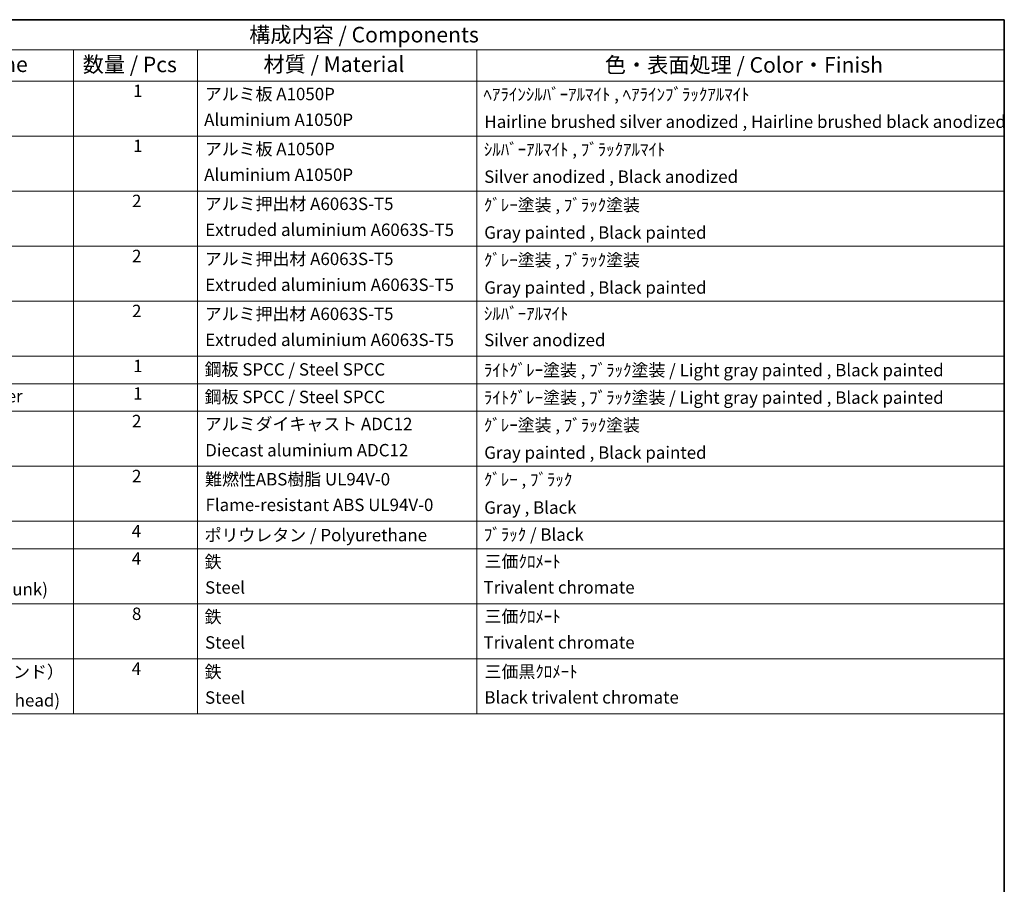
# Model space of a CAD drawing. Units: millimetres. Extents: x 0 to 10040, y 0 to 1405.
# Drawn here: x 697 to 1173, y 425 to 843 of the extents above; entities that cross this region are included whole.
import ezdxf

# ---------------------------------------------------------------- set-up
doc = ezdxf.new("R2010")
doc.units = ezdxf.units.MM
doc.header["$LTSCALE"] = 3
doc.layers.add('Border (ISO)', color=7, linetype='Continuous', lineweight=35)
doc.layers.add('Symbol (ISO)', color=7, linetype='Continuous', lineweight=18)
doc.styles.add('Note Text (TK)', font='txt')
doc.styles.add('Note Text (TK2)', font='txt')

# ---------------------------------------------------------------- blocks, each defined once
blk = doc.blocks.new('図面枠 tk図枠')
at = {"layer": 'Border (ISO)'}
for p, q in [((14.5, 289), (405.5, 289)), ((405.5, 289), (405.5, 8))]:
    blk.add_line(p, q, dxfattribs=at)
blk = doc.blocks.new('構成内容 _ Components')
at = {"layer": 'Symbol (ISO)'}
for p, q in [((405.5, 289), (200.5, 289)), ((405.5, 289), (405.5, 284.16)), ((405.5, 284.16), (200.5, 284.16)), ((255.5, 284.16), (255.5, 279.12)), ((275.5, 284.16), (275.5, 279.12)), ((320.5, 284.16), (320.5, 279.12)), ((405.5, 284.16), (405.5, 279.12)), ((405.5, 279.12), (200.5, 279.12)), ((255.5, 279.12), (255.5, 177.16)), ((275.5, 279.12), (275.5, 177.16)), ((320.5, 279.12), (320.5, 177.16)), ((405.5, 279.12), (405.5, 177.16)), ((405.5, 270.25), (200.5, 270.25)), ((405.5, 261.39), (200.5, 261.39)), ((405.5, 252.52), (200.5, 252.52)), ((405.5, 243.66), (200.5, 243.66)), ((405.5, 234.79), (200.5, 234.79)), ((405.5, 230.36), (200.5, 230.36)), ((405.5, 225.93), (200.5, 225.93)), ((405.5, 217.06), (200.5, 217.06)), ((405.5, 208.19), (200.5, 208.19)), ((405.5, 203.76), (200.5, 203.76)), ((405.5, 194.9), (200.5, 194.9)), ((405.5, 186.03), (200.5, 186.03)), ((405.5, 177.16), (200.5, 177.16))]:
    blk.add_line(p, q, dxfattribs=at)
at = {"layer": 'Symbol (ISO)', "color": 7, "attachment_point": 7}
for s, insert, char_height, style in [('構成内容 / Components', (283.81, 284.56), 2.5, 'Note Text (TK)'), ('名称 / Part name', (221.92, 279.79), 2.5, 'Note Text (TK)'), ('数量 / Pcs', (256.97, 279.76), 2.5, 'Note Text (TK)'), ('材質 / Material', (286.12, 279.8), 2.5, 'Note Text (TK)'), ('色・表面処理 / Color・Finish', (341.15, 279.69), 2.5, 'Note Text (TK)'), ('1', (265.1, 275.91), 2, 'Note Text (TK2)'), ('アルミ板 A1050P', (276.65, 275.4), 2, 'Note Text (TK2)'), ('ﾍｱﾗｲﾝｼﾙﾊﾞｰｱﾙﾏｲﾄ , ﾍｱﾗｲﾝﾌﾞﾗｯｸｱﾙﾏｲﾄ', (321.58, 275.34), 2, 'Note Text (TK2)'), ('Aluminium A1050P', (276.54, 271.26), 2, 'Note Text (TK2)'), ('Hairline brushed silver anodized , Hairline brushed black anodized', (321.73, 270.94), 2, 'Note Text (TK2)'), ('1', (265.1, 267.05), 2, 'Note Text (TK2)'), ('アルミ板 A1050P', (276.65, 266.54), 2, 'Note Text (TK2)'), ('ｼﾙﾊﾞｰｱﾙﾏｲﾄ , ﾌﾞﾗｯｸｱﾙﾏｲﾄ', (321.64, 266.47), 2, 'Note Text (TK2)'), ('Aluminium A1050P', (276.54, 262.4), 2, 'Note Text (TK2)'), ('Silver anodized , Black anodized', (321.69, 262.08), 2, 'Note Text (TK2)'), ('2', (264.92, 258.18), 2, 'Note Text (TK2)'), ('アルミ押出材 A6063S-T5', (276.65, 257.71), 2, 'Note Text (TK2)'), ('ｸﾞﾚｰ塗装 , ﾌﾞﾗｯｸ塗装', (321.64, 257.52), 2, 'Note Text (TK2)'), ('Extruded aluminium A6063S-T5', (276.72, 253.53), 2, 'Note Text (TK2)'), ('Gray painted , Black painted', (321.7, 253.09), 2, 'Note Text (TK2)'), ('2', (264.92, 249.31), 2, 'Note Text (TK2)'), ('アルミ押出材 A6063S-T5', (276.65, 248.84), 2, 'Note Text (TK2)'), ('ｸﾞﾚｰ塗装 , ﾌﾞﾗｯｸ塗装', (321.64, 248.65), 2, 'Note Text (TK2)'), ('Extruded aluminium A6063S-T5', (276.72, 244.67), 2, 'Note Text (TK2)'), ('Gray painted , Black painted', (321.7, 244.23), 2, 'Note Text (TK2)'), ('2', (264.92, 240.45), 2, 'Note Text (TK2)'), ('アルミ押出材 A6063S-T5', (276.65, 239.98), 2, 'Note Text (TK2)'), ('ｼﾙﾊﾞｰｱﾙﾏｲﾄ', (321.64, 240.02), 2, 'Note Text (TK2)'), ('Extruded aluminium A6063S-T5', (276.72, 235.8), 2, 'Note Text (TK2)'), ('Silver anodized', (321.69, 235.77), 2, 'Note Text (TK2)'), ('1', (265.1, 231.59), 2, 'Note Text (TK2)'), ('鋼板 SPCC / Steel SPCC', (276.63, 231.03), 2, 'Note Text (TK2)'), ('ﾗｲﾄｸﾞﾚｰ塗装 , ﾌﾞﾗｯｸ塗装 / Light gray painted , Black painted', (321.64, 230.92), 2, 'Note Text (TK2)'), ('下カバー / Bottom cover', (216.74, 226.73), 2, 'Note Text (TK2)'), ('1', (265.1, 227.15), 2, 'Note Text (TK2)'), ('鋼板 SPCC / Steel SPCC', (276.63, 226.6), 2, 'Note Text (TK2)'), ('ﾗｲﾄｸﾞﾚｰ塗装 , ﾌﾞﾗｯｸ塗装 / Light gray painted , Black painted', (321.64, 226.49), 2, 'Note Text (TK2)'), ('2', (264.92, 222.71), 2, 'Note Text (TK2)'), ('アルミダイキャスト ADC12', (276.65, 222.24), 2, 'Note Text (TK2)'), ('ｸﾞﾚｰ塗装 , ﾌﾞﾗｯｸ塗装', (321.64, 222.05), 2, 'Note Text (TK2)'), ('Diecast aluminium ADC12', (276.72, 218.02), 2, 'Note Text (TK2)'), ('Gray painted , Black painted', (321.7, 217.63), 2, 'Note Text (TK2)'), ('2', (264.92, 213.85), 2, 'Note Text (TK2)'), ('難燃性ABS樹脂 UL94V-0', (276.69, 213.34), 2, 'Note Text (TK2)'), ('ｸﾞﾚｰ , ﾌﾞﾗｯｸ', (321.64, 213.28), 2, 'Note Text (TK2)'), ('Flame-resistant ABS UL94V-0', (276.76, 209.21), 2, 'Note Text (TK2)'), ('Gray , Black', (321.7, 208.78), 2, 'Note Text (TK2)'), ('4', (264.87, 204.98), 2, 'Note Text (TK2)'), ('ポリウレタン / Polyurethane', (276.62, 204.34), 2, 'Note Text (TK2)'), ('ﾌﾞﾗｯｸ / Black', (321.64, 204.42), 2, 'Note Text (TK2)'), ('4', (264.87, 200.55), 2, 'Note Text (TK2)'), ('鉄', (276.62, 200.04), 2, 'Note Text (TK2)'), ('三価ｸﾛﾒｰﾄ', (321.76, 200.09), 2, 'Note Text (TK2)'), ('Screw (M4 - 6 Countersunk)', (216.69, 195.62), 2, 'Note Text (TK2)'), ('Steel', (276.69, 195.9), 2, 'Note Text (TK2)'), ('Trivalent chromate', (321.59, 195.92), 2, 'Note Text (TK2)'), ('8', (264.91, 191.66), 2, 'Note Text (TK2)'), ('鉄', (276.62, 191.18), 2, 'Note Text (TK2)'), ('三価ｸﾛﾒｰﾄ', (321.76, 191.23), 2, 'Note Text (TK2)'), ('Steel', (276.69, 187.04), 2, 'Note Text (TK2)'), ('Trivalent chromate', (321.59, 187.05), 2, 'Note Text (TK2)'), ('取付ビス（M4 x 10 バインド）', (216.69, 182.31), 2, 'Note Text (TK2)'), ('4', (264.87, 182.82), 2, 'Note Text (TK2)'), ('鉄', (276.62, 182.31), 2, 'Note Text (TK2)'), ('三価黒ｸﾛﾒｰﾄ', (321.76, 182.34), 2, 'Note Text (TK2)'), ('Steel', (276.69, 178.17), 2, 'Note Text (TK2)'), ('Black trivalent chromate', (321.72, 178.19), 2, 'Note Text (TK2)'), ('Screw (M4 - 10 Binding head)', (216.69, 177.72), 2, 'Note Text (TK2)')]:
    blk.add_mtext(s, dxfattribs=dict(at, insert=insert, char_height=char_height, style=style))

msp = doc.modelspace()

# ---------------------------------------------------------------- block references
at = {"xscale": 3, "yscale": 3, "zscale": 3}
msp.add_blockref('図面枠 tk図枠', (-43.5, -24), dxfattribs=at)
at = {"layer": 'Symbol (ISO)', "xscale": 3, "yscale": 3, "zscale": 3}
msp.add_blockref('構成内容 _ Components', (-43.5, -24), dxfattribs=at)

doc.saveas('drawing.dxf')
